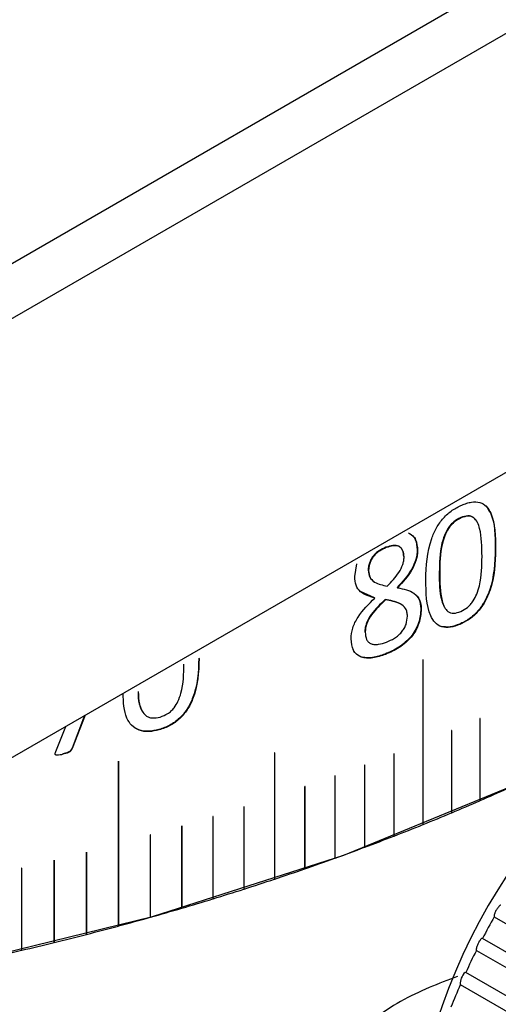
# Model space of a CAD drawing. Units: millimetres. Extents: x 5 to 303, y 4 to 204.
# Drawn here: x 246 to 249, y 129 to 134 of the extents above; entities that cross this region are included whole.
import ezdxf

# ---------------------------------------------------------------- set-up
doc = ezdxf.new("R2010")
doc.units = ezdxf.units.MM

msp = doc.modelspace()

# ---------------------------------------------------------------- linework, layer by layer
at = {"color": 7, "linetype": 'Continuous', "lineweight": 30}
for p, q in [((243.4447, 128.4551), (256.0716, 135.7444)), ((250.4981, 135.1515), (244.7074, 131.8086)), ((243.4447, 130.788), (250.7687, 135.0161)), ((248.5279, 131.2881), (248.5301, 131.2864)), ((248.1306, 131.1305), (248.1326, 131.1287)), ((248.713, 131.1191), (248.7109, 131.1207)), ((248.2988, 131.1153), (248.2968, 131.117)), ((247.9647, 130.9746), (247.9765, 131.0423)), ((248.0366, 131.0082), (248.0385, 131.0065)), ((248.4139, 130.9964), (248.416, 130.9947)), ((248.1928, 130.9153), (248.1908, 130.917)), ((248.0701, 130.8621), (247.9962, 130.8949)), ((248.0721, 130.8604), (248.0701, 130.8621)), ((248.1259, 130.8522), (248.1279, 130.8505)), ((248.3182, 130.8017), (248.3162, 130.8034)), ((248.5234, 130.7207), (248.5213, 130.7223)), ((248.0185, 130.6809), (248.0204, 130.6792)), ((248.1287, 130.5611), (248.1267, 130.5628)), ((247.138, 130.5386), (247.1364, 130.5405)), ((248.3272, 130.5317), (248.3272, 129.6569)), ((248.3278, 129.6571), (248.3278, 130.532)), ((248.3278, 130.532), (248.3278, 130.532)), ((248.3278, 129.6571), (248.3278, 130.532)), ((246.5301, 130.2362), (246.463, 130.0629)), ((246.5329, 130.2378), (246.4644, 130.061)), ((246.3765, 130.0449), (246.4298, 130.1783)), ((248.6298, 130.2206), (248.6298, 129.7838)), ((248.6303, 129.784), (248.6303, 130.2208)), ((248.6303, 130.2208), (248.6303, 130.2208)), ((248.6303, 129.784), (248.6303, 130.2208)), ((246.9266, 130.1605), (246.925, 130.1623)), ((248.4794, 130.1564), (248.4794, 129.7196)), ((248.48, 129.7198), (248.48, 130.1566)), ((248.48, 130.1566), (248.48, 130.1566)), ((248.48, 129.7198), (248.48, 130.1566)), ((246.4148, 130.0302), (246.4134, 130.0321)), ((246.4644, 130.061), (246.463, 130.0629)), ((247.5389, 130.0377), (247.5389, 129.367)), ((247.5395, 129.3672), (247.5395, 130.0379)), ((247.5395, 130.0379), (247.5395, 130.0379)), ((247.5395, 129.3672), (247.5395, 130.0379)), ((248.1731, 130.0325), (248.1731, 129.5957)), ((248.1737, 129.596), (248.1737, 130.0328)), ((248.1737, 130.0328), (248.1737, 130.0328)), ((248.1737, 129.596), (248.1737, 130.0328)), ((246.7098, 129.9927), (246.7098, 129.1178)), ((246.7104, 129.118), (246.7104, 129.9929)), ((246.7104, 129.9929), (246.7104, 129.9929)), ((246.7104, 129.118), (246.7104, 129.9929)), ((248.0171, 129.973), (248.0171, 129.5361)), ((248.0177, 129.5364), (248.0177, 129.9732)), ((248.0177, 129.9732), (248.0177, 129.9732)), ((248.0177, 129.5364), (248.0177, 129.9732)), ((247.8594, 129.915), (247.8594, 129.4782)), ((247.86, 129.4784), (247.86, 129.9152)), ((247.86, 129.9152), (247.86, 129.9152)), ((247.86, 129.4784), (247.86, 129.9152)), ((247.7, 129.8586), (247.7, 129.4217)), ((247.7006, 129.422), (247.7006, 129.8588)), ((247.7006, 129.8588), (247.7006, 129.8588)), ((247.7006, 129.422), (247.7006, 129.8588)), ((248.6298, 129.7838), (248.6303, 129.784)), ((248.6303, 129.784), (248.6303, 129.784)), ((247.3761, 129.7506), (247.3761, 129.3138)), ((247.3767, 129.314), (247.3767, 129.7508)), ((247.3767, 129.7508), (247.3767, 129.7508)), ((247.3767, 129.314), (247.3767, 129.7508)), ((248.4794, 129.7196), (248.48, 129.7198)), ((248.48, 129.7198), (248.48, 129.7198)), ((247.2118, 129.6991), (247.2118, 129.2623)), ((247.2124, 129.2625), (247.2124, 129.6993)), ((247.2124, 129.6993), (247.2124, 129.6993)), ((247.2124, 129.2625), (247.2124, 129.6993)), ((248.3272, 129.6569), (248.3278, 129.6571)), ((248.3278, 129.6571), (248.3278, 129.6571)), ((246.8785, 129.6011), (246.8785, 129.1643)), ((246.8792, 129.1645), (246.8792, 129.6013)), ((246.8792, 129.6013), (246.8792, 129.6013)), ((246.8792, 129.1645), (246.8792, 129.6013)), ((247.0459, 129.6493), (247.0459, 129.2125)), ((247.0465, 129.2126), (247.0465, 129.6495)), ((247.0465, 129.6495), (247.0465, 129.6495)), ((247.0465, 129.2127), (247.0465, 129.6495)), ((248.1731, 129.5958), (248.1737, 129.596)), ((248.1737, 129.596), (248.1737, 129.596)), ((246.5396, 129.5099), (246.5396, 129.0731)), ((246.5402, 129.5101), (246.5402, 129.51)), ((246.5402, 129.0732), (246.5402, 129.5101)), ((246.5402, 129.0732), (246.5402, 129.51)), ((248.0171, 129.5362), (248.0177, 129.5364)), ((248.0177, 129.5364), (248.0177, 129.5364)), ((246.3681, 129.4668), (246.3681, 129.03)), ((246.3687, 129.467), (246.3688, 129.467)), ((246.3687, 129.0302), (246.3687, 129.467)), ((246.3688, 129.0302), (246.3688, 129.467)), ((247.8594, 129.4782), (247.86, 129.4784)), ((247.86, 129.4784), (247.86, 129.4784)), ((246.1953, 129.4255), (246.1953, 128.9887)), ((246.196, 128.9889), (246.196, 129.4257)), ((246.196, 129.4257), (246.196, 129.4257)), ((246.196, 128.9889), (246.196, 129.4257)), ((247.7, 129.4218), (247.7006, 129.422)), ((247.7006, 129.422), (247.7006, 129.422)), ((247.5389, 129.367), (247.5395, 129.3672)), ((247.5395, 129.3672), (247.5395, 129.3672)), ((247.3761, 129.3138), (247.3767, 129.314)), ((247.3767, 129.314), (247.3767, 129.314)), ((247.2118, 129.2623), (247.2124, 129.2625)), ((247.2124, 129.2625), (247.2124, 129.2625)), ((247.0459, 129.2125), (247.0465, 129.2127)), ((247.0465, 129.2127), (247.0465, 129.2126)), ((246.8785, 129.1643), (246.8792, 129.1645)), ((246.8792, 129.1645), (246.8792, 129.1645)), ((248.706, 129.1667), (250.4738, 128.1462)), ((246.7098, 129.1178), (246.7104, 129.118)), ((246.7104, 129.118), (246.7104, 129.118)), ((246.3681, 129.03), (246.3687, 129.0302)), ((246.3687, 129.0302), (246.3688, 129.0302)), ((246.5396, 129.0731), (246.5402, 129.0732)), ((246.5402, 129.0732), (246.5402, 129.0732)), ((250.4111, 128.031), (248.6434, 129.0516)), ((246.1953, 128.9887), (246.196, 128.9889)), ((246.196, 128.9889), (246.196, 128.9889)), ((248.6109, 128.9881), (250.3787, 127.9676)), ((248.5545, 128.8706), (248.5531, 128.8709)), ((250.3222, 127.8501), (248.5545, 128.8706)), ((248.5255, 128.8061), (250.2932, 127.7856))]:
    msp.add_line(p, q, dxfattribs=at)
at = {"color": 7, "linetype": 'Continuous', "lineweight": 30, "flags": 128}
for points in [[(243.6735, 128.5986), (244.7048, 128.7123), (245.819, 128.9057), (246.8903, 129.1676), (247.9061, 129.4951), (248.8544, 129.8842), (249.724, 130.3304), (250.5047, 130.8283), (251.1872, 131.3723), (251.7636, 131.9557), (252.227, 132.5718), (252.5719, 133.2132), (252.7921, 133.863)], [(248.3278, 130.532), (248.3277, 130.5321), (248.3277, 130.5321)], [(248.6303, 130.2208), (248.6303, 130.2209), (248.6302, 130.221)], [(248.48, 130.1566), (248.48, 130.1567), (248.4799, 130.1568)], [(247.5395, 130.0379), (247.5394, 130.038), (247.5394, 130.0381)], [(248.1737, 130.0328), (248.1736, 130.0329), (248.1736, 130.0329)], [(246.7104, 129.9929), (246.7104, 129.993), (246.7103, 129.993)], [(248.0177, 129.9732), (248.0177, 129.9733), (248.0177, 129.9734)], [(247.86, 129.9152), (247.86, 129.9153), (247.86, 129.9153)], [(247.7006, 129.8588), (247.7006, 129.8589), (247.7005, 129.8589)], [(247.3767, 129.7508), (247.3767, 129.7509), (247.3767, 129.751)], [(247.2124, 129.6993), (247.2124, 129.6994), (247.2123, 129.6995)], [(246.8792, 129.6013), (246.8791, 129.6014), (246.8791, 129.6014)], [(247.0465, 129.6495), (247.0465, 129.6496), (247.0465, 129.6496)], [(246.5402, 129.5101), (246.5402, 129.5102), (246.5402, 129.5102)], [(246.3687, 129.467), (246.3687, 129.4671), (246.3687, 129.4671)], [(246.196, 129.4257), (246.196, 129.4258), (246.196, 129.4258)]]:
    msp.add_lwpolyline(points, dxfattribs=at)
at = {"color": 7, "linetype": 'Continuous', "lineweight": 30}
for centre, radius, start, end in [((248.3275, 130.5318), 0.000316, 25.9296, 198.0896), ((251.4751, 127.6091), 3.2342, 122.0685, 177.9369), ((248.6301, 130.2208), 0.000186, 356.5371, 122.6028), ((248.4798, 130.1566), 0.000189, 357.1253, 121.804), ((247.5392, 130.0378), 0.000327, 23.8476, 193.0186), ((248.1735, 130.0328), 0.000197, 358.2266, 120.2224), ((246.7101, 129.9927), 0.000337, 21.7088, 188.4243), ((248.0175, 129.9732), 0.000201, 358.7413, 119.4392), ((247.8598, 129.9152), 0.000205, 359.2333, 118.6609), ((247.7004, 129.8588), 0.000209, 359.7033, 117.8873), ((243.7936, 140.9025), 12.1249, 293.50992, 294.27374), ((243.6854, 141.1511), 12.3961, 292.75442, 293.50706), ((247.3765, 129.7508), 0.000216, 0.5801, 116.3533), ((243.5809, 141.4004), 12.6664, 292.00971, 292.7516), ((247.2122, 129.6993), 0.00022, 0.9884, 115.5927), ((243.4801, 141.6497), 12.9353, 291.27535, 292.00693), ((246.879, 129.6013), 0.000228, 1.7478, 114.0831), ((247.0463, 129.6494), 0.000224, 1.3774, 114.836), ((243.3831, 141.8987), 13.2025, 290.55094, 291.27261), ((246.54, 129.51), 0.000236, 2.4349, 112.5879), ((243.2901, 142.1469), 13.4676, 289.83606, 290.54824), ((246.3685, 129.467), 0.00024, 2.7528, 111.8452), ((243.201, 142.3938), 13.7301, 289.13033, 289.83339), ((246.1958, 129.4257), 0.000244, 3.0542, 111.1055), ((243.116, 142.639), 13.9896, 288.43335, 289.12769), ((243.035, 142.8819), 14.2457, 287.74475, 288.43074), ((242.9581, 143.1222), 14.4979, 287.06415, 287.74217), ((242.8853, 143.3593), 14.746, 286.39122, 287.06161), ((242.8166, 143.5928), 14.9894, 285.72558, 286.3887), ((242.752, 143.8222), 15.2277, 285.06692, 285.72309), ((252.1985, 127.1914), 4.0124, 150.5083, 152.3798), ((242.6915, 144.0471), 15.4606, 284.41488, 285.06445), ((242.5824, 144.4815), 15.9085, 283.12941, 283.76673), ((242.6349, 144.267), 15.6877, 283.76915, 284.41244), ((242.5337, 144.6902), 16.1227, 282.49535, 283.12701), ((252.1445, 127.2188), 3.9518, 153.4016, 155.2922), ((248.6094, 128.8112), 0.0841, 134.2636, 183.4771), ((252.0363, 127.2671), 3.8333, 156.3296, 158.2589)]:
    msp.add_arc(centre, radius, start, end, dxfattribs=at)
for points, knots in [([(248.3421, 130.9588), (248.3447, 131.0307), (248.348, 131.1206), (248.3971, 131.234), (248.4343, 131.2869), (248.4825, 131.3298), (248.5169, 131.3464), (248.5342, 131.3547)], [0, 0, 0, 0, 0.499372, 0.624689, 0.749797, 0.87474, 1, 1, 1, 1]), ([(248.5342, 131.3547), (248.5427, 131.3581), (248.5596, 131.3648), (248.5928, 131.3728), (248.6311, 131.3722), (248.6663, 131.3497), (248.7106, 131.2759), (248.712, 131.1883), (248.713, 131.1191)], [0, 0, 0, 0, 0.062744, 0.125457, 0.250221, 0.36788, 0.500346, 1, 1, 1, 1]), ([(248.6609, 131.3501), (248.6696, 131.3381), (248.7112, 131.2806), (248.711, 131.1913), (248.7109, 131.1207)], [0, 0, 0, 0, 0.2095675, 1, 1, 1, 1]), ([(248.5279, 131.2881), (248.5155, 131.2818), (248.497, 131.2725), (248.475, 131.2511), (248.4566, 131.2264), (248.4395, 131.1923), (248.4155, 131.1108), (248.4146, 131.0472), (248.4139, 130.9964)], [0, 0, 0, 0, 0.124602, 0.184884, 0.249621, 0.374525, 0.499757, 1, 1, 1, 1]), ([(248.5301, 131.2864), (248.5176, 131.2802), (248.4991, 131.2709), (248.4771, 131.2494), (248.4587, 131.2247), (248.4416, 131.1906), (248.4176, 131.1091), (248.4167, 131.0455), (248.416, 130.9947)], [0, 0, 0, 0, 0.124632, 0.184924, 0.249668, 0.374574, 0.499799, 1, 1, 1, 1]), ([(248.615, 131.2635), (248.6094, 131.2727), (248.6009, 131.2865), (248.5822, 131.2962), (248.5599, 131.2993), (248.5408, 131.2926), (248.5279, 131.2881)], [0, 0, 0, 0, 0.333374, 0.503111, 0.667147, 1, 1, 1, 1]), ([(248.641, 131.0817), (248.6403, 131.1331), (248.6393, 131.1975), (248.6186, 131.263), (248.6028, 131.2848), (248.5844, 131.2946), (248.562, 131.2976), (248.5429, 131.2909), (248.5301, 131.2864)], [0, 0, 0, 0, 0.500323, 0.625503, 0.750335, 0.813899, 0.875333, 1, 1, 1, 1]), ([(248.2509, 131.2063), (248.2583, 131.2023), (248.273, 131.1942), (248.2921, 131.1656), (248.2949, 131.1364), (248.2968, 131.117)], [0, 0, 0, 0, 0.250153, 0.500843, 1, 1, 1, 1]), ([(248.253, 131.2046), (248.2603, 131.2006), (248.2749, 131.1926), (248.2942, 131.164), (248.2969, 131.1348), (248.2988, 131.1153)], [0, 0, 0, 0, 0.2487743, 0.4989141, 1, 1, 1, 1]), ([(248.1306, 131.1305), (248.1183, 131.1251), (248.0998, 131.1171), (248.0769, 131.0994), (248.0619, 131.0833), (248.05, 131.0651), (248.0419, 131.0458), (248.0372, 131.0264), (248.0368, 131.0143), (248.0366, 131.0082)], [0, 0, 0, 0, 0.249746, 0.377944, 0.499733, 0.621653, 0.749729, 0.874777, 1, 1, 1, 1]), ([(248.1326, 131.1287), (248.1203, 131.1234), (248.1018, 131.1154), (248.0789, 131.0976), (248.0638, 131.0816), (248.052, 131.0634), (248.0438, 131.0441), (248.0392, 131.0247), (248.0388, 131.0126), (248.0385, 131.0065)], [0, 0, 0, 0, 0.249785, 0.377997, 0.499792, 0.621707, 0.74977, 0.874798, 1, 1, 1, 1]), ([(248.2248, 131.0808), (248.2238, 131.0925), (248.2224, 131.1102), (248.2112, 131.1273), (248.1993, 131.1362), (248.1842, 131.1406), (248.1614, 131.1406), (248.1428, 131.1345), (248.1306, 131.1305)], [0, 0, 0, 0, 0.249563, 0.376729, 0.499793, 0.621306, 0.750005, 1, 1, 1, 1]), ([(248.2268, 131.0791), (248.2259, 131.0908), (248.2244, 131.1084), (248.2132, 131.1256), (248.2013, 131.1345), (248.1862, 131.1388), (248.1634, 131.1389), (248.1448, 131.1328), (248.1326, 131.1287)], [0, 0, 0, 0, 0.249521, 0.376674, 0.499735, 0.621253, 0.749966, 1, 1, 1, 1]), ([(248.7109, 131.1207), (248.7087, 131.0487), (248.706, 130.9577), (248.6567, 130.8432), (248.6199, 130.7899), (248.581, 130.7549), (248.5472, 130.734), (248.5299, 130.7262), (248.5213, 130.7223)], [0, 0, 0, 0, 0.4992882, 0.6304177, 0.7496207, 0.8745106, 0.9372356, 1, 1, 1, 1]), ([(248.713, 131.1191), (248.7109, 131.0471), (248.7082, 130.9561), (248.6588, 130.8416), (248.622, 130.7883), (248.5752, 130.7456), (248.5407, 130.729), (248.5234, 130.7207)], [0, 0, 0, 0, 0.499375, 0.63055, 0.74978, 0.874725, 1, 1, 1, 1]), ([(248.1377, 130.9242), (248.16, 130.9473), (248.1935, 130.982), (248.2182, 131.0311), (248.2259, 131.0592), (248.2265, 131.0724), (248.2268, 131.0791)], [0, 0, 0, 0, 0.499483, 0.749284, 0.874601, 1, 1, 1, 1]), ([(248.2968, 131.117), (248.2953, 131.0998), (248.2923, 131.0655), (248.2599, 130.9926), (248.2184, 130.9472), (248.1908, 130.917)], [0, 0, 0, 0, 0.250304, 0.5007, 1, 1, 1, 1]), ([(248.2988, 131.1153), (248.2985, 131.1069), (248.2978, 131.09), (248.2896, 131.0545), (248.2624, 130.991), (248.2206, 130.9456), (248.1928, 130.9153)], [0, 0, 0, 0, 0.125506, 0.250912, 0.501085, 1, 1, 1, 1]), ([(248.5276, 130.7891), (248.54, 130.7954), (248.5587, 130.8049), (248.5805, 130.8265), (248.5983, 130.8498), (248.6151, 130.8839), (248.6393, 130.9658), (248.6403, 131.0307), (248.641, 131.0817)], [0, 0, 0, 0, 0.124626, 0.186997, 0.24977, 0.362165, 0.499884, 1, 1, 1, 1]), ([(248.0721, 130.8604), (248.044, 130.8682), (248.0017, 130.8799), (247.9689, 130.927), (247.9661, 130.9587), (247.9647, 130.9746)], [0, 0, 0, 0, 0.4993264, 0.749667, 1, 1, 1, 1]), ([(248.0366, 131.0082), (248.038, 130.995), (248.0407, 130.9685), (248.0592, 130.9545), (248.0684, 130.9474)], [0, 0, 0, 0, 0.499749, 1, 1, 1, 1]), ([(248.0385, 131.0065), (248.04, 130.9934), (248.0429, 130.9672), (248.0782, 130.9362), (248.1139, 130.929), (248.1377, 130.9242)], [0, 0, 0, 0, 0.2494, 0.499075, 1, 1, 1, 1]), ([(248.4139, 130.9964), (248.4137, 130.9442), (248.4134, 130.8778), (248.4349, 130.8248), (248.4396, 130.8134)], [0, 0, 0, 0, 0.7851, 1, 1, 1, 1]), ([(248.416, 130.9947), (248.4165, 130.9431), (248.4172, 130.8775), (248.4393, 130.8125), (248.4553, 130.7909), (248.473, 130.7814), (248.4956, 130.7781), (248.5148, 130.7847), (248.5276, 130.7891)], [0, 0, 0, 0, 0.500363, 0.637327, 0.750449, 0.812383, 0.875451, 1, 1, 1, 1]), ([(248.1928, 130.9153), (248.2243, 130.9089), (248.2715, 130.8994), (248.313, 130.854), (248.3165, 130.8192), (248.3182, 130.8017)], [0, 0, 0, 0, 0.5001244, 0.7501504, 1, 1, 1, 1]), ([(248.5234, 130.7207), (248.5065, 130.7144), (248.4725, 130.702), (248.4252, 130.7046), (248.3895, 130.7278), (248.3448, 130.803), (248.3433, 130.8897), (248.3421, 130.9588)], [0, 0, 0, 0, 0.1252026, 0.2500277, 0.3737934, 0.500157, 1, 1, 1, 1]), ([(247.9452, 130.6436), (247.9468, 130.6627), (247.9501, 130.7009), (247.9907, 130.781), (248.0396, 130.8286), (248.0721, 130.8604)], [0, 0, 0, 0, 0.250106, 0.50018, 1, 1, 1, 1]), ([(248.2781, 130.887), (248.2892, 130.8768), (248.3114, 130.8564), (248.3146, 130.8211), (248.3162, 130.8034)], [0, 0, 0, 0, 0.500156, 1, 1, 1, 1]), ([(248.1259, 130.8522), (248.0997, 130.8272), (248.0604, 130.7898), (248.0288, 130.7352), (248.0196, 130.7034), (248.0189, 130.6884), (248.0185, 130.6809)], [0, 0, 0, 0, 0.499966, 0.749458, 0.874657, 1, 1, 1, 1]), ([(248.1279, 130.8505), (248.1016, 130.8255), (248.0623, 130.788), (248.0308, 130.7334), (248.0216, 130.7017), (248.0208, 130.6867), (248.0204, 130.6792)], [0, 0, 0, 0, 0.500006, 0.749489, 0.874674, 1, 1, 1, 1]), ([(248.2044, 130.8318), (248.192, 130.8365), (248.1674, 130.8459), (248.1397, 130.8501), (248.1259, 130.8522)], [0, 0, 0, 0, 0.499713, 1, 1, 1, 1]), ([(248.2446, 130.7638), (248.2442, 130.7713), (248.2434, 130.7864), (248.2334, 130.8121), (248.2076, 130.8323), (248.169, 130.8437), (248.1416, 130.8482), (248.1279, 130.8505)], [0, 0, 0, 0, 0.124441, 0.250079, 0.499085, 0.749394, 1, 1, 1, 1]), ([(248.3162, 130.8034), (248.3142, 130.7788), (248.3113, 130.7416), (248.2881, 130.6901), (248.2637, 130.6546), (248.2331, 130.6237), (248.1877, 130.5896), (248.1509, 130.5734), (248.1267, 130.5628)], [0, 0, 0, 0, 0.249427, 0.376476, 0.499629, 0.619746, 0.749914, 1, 1, 1, 1]), ([(248.3182, 130.8017), (248.3163, 130.7771), (248.3133, 130.7399), (248.2901, 130.6884), (248.2657, 130.6529), (248.2351, 130.622), (248.1897, 130.5879), (248.1529, 130.5717), (248.1287, 130.5611)], [0, 0, 0, 0, 0.249384, 0.376447, 0.49957, 0.619711, 0.749877, 1, 1, 1, 1]), ([(248.1343, 130.6265), (248.1483, 130.6326), (248.1696, 130.6417), (248.1959, 130.6613), (248.2136, 130.6789), (248.2278, 130.6991), (248.2417, 130.7283), (248.2435, 130.7496), (248.2446, 130.7638)], [0, 0, 0, 0, 0.25201, 0.382133, 0.503772, 0.625763, 0.750352, 1, 1, 1, 1]), ([(248.5213, 130.7223), (248.5042, 130.7158), (248.47, 130.7028), (248.4399, 130.7074), (248.425, 130.7097)], [0, 0, 0, 0, 0.500741, 1, 1, 1, 1]), ([(248.0204, 130.6792), (248.0216, 130.6655), (248.0233, 130.645), (248.0375, 130.6257), (248.0524, 130.6165), (248.071, 130.6128), (248.0982, 130.6142), (248.12, 130.6217), (248.1343, 130.6265)], [0, 0, 0, 0, 0.2492743, 0.3743164, 0.4993838, 0.6180506, 0.7497464, 1, 1, 1, 1]), ([(248.1287, 130.5611), (248.106, 130.5535), (248.0715, 130.542), (248.0282, 130.5402), (247.9984, 130.5458), (247.9741, 130.5598), (247.9503, 130.5896), (247.9472, 130.622), (247.9452, 130.6436)], [0, 0, 0, 0, 0.250258, 0.380883, 0.50077, 0.625759, 0.75087, 1, 1, 1, 1]), ([(248.1267, 130.5628), (248.1041, 130.5553), (248.0695, 130.5437), (248.0262, 130.5419), (247.9966, 130.5476), (247.9717, 130.5613), (247.9612, 130.5771), (247.9559, 130.5851)], [0, 0, 0, 0, 0.333262, 0.50719, 0.666881, 0.833312, 1, 1, 1, 1]), ([(247.1364, 130.5405), (247.134, 130.4686), (247.1309, 130.3779), (247.0758, 130.2688), (247.0347, 130.2193), (246.9914, 130.1885), (246.9537, 130.1712), (246.9346, 130.1653), (246.925, 130.1623)], [0, 0, 0, 0, 0.499288, 0.630418, 0.749621, 0.874511, 0.937236, 1, 1, 1, 1]), ([(247.138, 130.5386), (247.1356, 130.4668), (247.1326, 130.3761), (247.0775, 130.2669), (247.0364, 130.2176), (246.9842, 130.1799), (246.9458, 130.1669), (246.9266, 130.1605)], [0, 0, 0, 0, 0.499375, 0.63055, 0.74978, 0.874725, 1, 1, 1, 1]), ([(246.9312, 130.2284), (246.945, 130.2334), (246.9658, 130.241), (246.9901, 130.2602), (247.01, 130.2816), (247.0287, 130.3139), (247.0556, 130.3932), (247.0567, 130.4581), (247.0576, 130.5089)], [0, 0, 0, 0, 0.124626, 0.186997, 0.24977, 0.362165, 0.499884, 1, 1, 1, 1]), ([(246.9266, 130.1605), (246.9077, 130.1561), (246.87, 130.1473), (246.8174, 130.1548), (246.778, 130.1819), (246.738, 130.244), (246.7362, 130.3079), (246.7349, 130.3544)], [0, 0, 0, 0, 0.149548, 0.298645, 0.446477, 0.597412, 1, 1, 1, 1]), ([(246.8137, 130.3632), (246.8141, 130.3408), (246.8147, 130.3042), (246.8287, 130.2739), (246.8341, 130.2621)], [0, 0, 0, 0, 0.613155, 1, 1, 1, 1]), ([(246.8151, 130.3623), (246.8158, 130.3397), (246.8168, 130.3031), (246.8333, 130.2614), (246.8508, 130.2379), (246.8706, 130.2266), (246.8956, 130.2209), (246.917, 130.2254), (246.9312, 130.2284)], [0, 0, 0, 0, 0.306167, 0.496366, 0.653455, 0.739461, 0.827042, 1, 1, 1, 1]), ([(246.925, 130.1623), (246.9062, 130.158), (246.8686, 130.1493), (246.8153, 130.1561), (246.791, 130.1758), (246.779, 130.1857)], [0, 0, 0, 0, 0.334927, 0.668862, 1, 1, 1, 1]), ([(248.63, 130.221), (248.63, 130.221), (248.63, 130.221), (248.6299, 130.2209), (248.6299, 130.2208), (248.6298, 130.2207), (248.6298, 130.2206), (248.6298, 130.2206), (248.6298, 130.2206)], [0, 0, 0, 0, 0.006891, 0.221576, 0.436262, 0.650947, 0.865632, 1, 1, 1, 1]), ([(248.4797, 130.1568), (248.4797, 130.1568), (248.4797, 130.1568), (248.4796, 130.1567), (248.4795, 130.1566), (248.4795, 130.1565), (248.4794, 130.1564), (248.4794, 130.1564), (248.4794, 130.1564)], [0, 0, 0, 0, 0.006891, 0.221576, 0.436262, 0.650947, 0.865632, 1, 1, 1, 1]), ([(246.4148, 130.0302), (246.4045, 130.0276), (246.3925, 130.0245), (246.3801, 130.0255), (246.3766, 130.0265), (246.3742, 130.0283), (246.3728, 130.0315), (246.3738, 130.0373), (246.3755, 130.042), (246.3765, 130.0449)], [0, 0, 0, 0, 0.499606, 0.577452, 0.642244, 0.697902, 0.750433, 0.84502, 1, 1, 1, 1]), ([(246.463, 130.0629), (246.4618, 130.0603), (246.4598, 130.0559), (246.4552, 130.0497), (246.4494, 130.0448), (246.4355, 130.0372), (246.4232, 130.0344), (246.4134, 130.0321)], [0, 0, 0, 0, 0.142811, 0.249701, 0.372583, 0.499714, 1, 1, 1, 1]), ([(246.4644, 130.061), (246.4632, 130.0585), (246.4612, 130.054), (246.4566, 130.0478), (246.4508, 130.0429), (246.4369, 130.0353), (246.4246, 130.0325), (246.4148, 130.0302)], [0, 0, 0, 0, 0.142886, 0.249659, 0.372598, 0.499674, 1, 1, 1, 1]), ([(248.1734, 130.0329), (248.1734, 130.0329), (248.1733, 130.0329), (248.1733, 130.0329), (248.1732, 130.0328), (248.1731, 130.0327), (248.1731, 130.0326), (248.1731, 130.0326), (248.1731, 130.0325)], [0, 0, 0, 0, 0.0068912, 0.2215764, 0.4362617, 0.6509469, 0.8656322, 1, 1, 1, 1]), ([(248.0174, 129.9734), (248.0174, 129.9734), (248.0174, 129.9733), (248.0173, 129.9733), (248.0173, 129.9732), (248.0172, 129.9731), (248.0172, 129.973), (248.0171, 129.973), (248.0171, 129.973)], [0, 0, 0, 0, 0.006891, 0.221576, 0.436262, 0.650947, 0.865632, 1, 1, 1, 1]), ([(247.8597, 129.9154), (247.8597, 129.9154), (247.8597, 129.9153), (247.8596, 129.9153), (247.8595, 129.9152), (247.8595, 129.9151), (247.8594, 129.915), (247.8594, 129.915), (247.8594, 129.915)], [0, 0, 0, 0, 0.006891, 0.221576, 0.436262, 0.650947, 0.865632, 1, 1, 1, 1]), ([(247.7003, 129.859), (247.7003, 129.859), (247.7003, 129.8589), (247.7002, 129.8589), (247.7001, 129.8588), (247.7, 129.8587), (247.7, 129.8586), (247.7, 129.8586), (247.7, 129.8586)], [0, 0, 0, 0, 0.0068912, 0.2215764, 0.4362617, 0.6509469, 0.8656322, 1, 1, 1, 1]), ([(247.3764, 129.751), (247.3764, 129.751), (247.3764, 129.751), (247.3763, 129.751), (247.3762, 129.7509), (247.3761, 129.7508), (247.3761, 129.7507), (247.3761, 129.7506), (247.3761, 129.7506)], [0, 0, 0, 0, 0.006891, 0.221576, 0.436262, 0.650947, 0.865632, 1, 1, 1, 1]), ([(247.2121, 129.6995), (247.2121, 129.6995), (247.212, 129.6995), (247.212, 129.6994), (247.2119, 129.6994), (247.2118, 129.6993), (247.2118, 129.6992), (247.2118, 129.6991), (247.2118, 129.6991)], [0, 0, 0, 0, 0.006891, 0.221576, 0.436262, 0.650947, 0.865632, 1, 1, 1, 1]), ([(246.8789, 129.6015), (246.8789, 129.6015), (246.8788, 129.6015), (246.8788, 129.6014), (246.8787, 129.6014), (246.8786, 129.6013), (246.8785, 129.6012), (246.8785, 129.6011), (246.8785, 129.6011)], [0, 0, 0, 0, 0.006891, 0.221576, 0.436262, 0.650947, 0.865632, 1, 1, 1, 1]), ([(247.0462, 129.6496), (247.0462, 129.6496), (247.0462, 129.6496), (247.0461, 129.6496), (247.046, 129.6495), (247.0459, 129.6494), (247.0459, 129.6493), (247.0459, 129.6493), (247.0459, 129.6493)], [0, 0, 0, 0, 0.006891, 0.221576, 0.436262, 0.650947, 0.865632, 1, 1, 1, 1]), ([(246.5399, 129.5102), (246.5399, 129.5102), (246.5399, 129.5102), (246.5398, 129.5102), (246.5397, 129.5101), (246.5396, 129.51), (246.5396, 129.5099), (246.5396, 129.5099), (246.5396, 129.5099)], [0, 0, 0, 0, 0.006891, 0.221576, 0.436262, 0.650947, 0.865632, 1, 1, 1, 1]), ([(246.3684, 129.4672), (246.3684, 129.4672), (246.3684, 129.4672), (246.3683, 129.4672), (246.3682, 129.4671), (246.3681, 129.467), (246.3681, 129.4669), (246.3681, 129.4668), (246.3681, 129.4668)], [0, 0, 0, 0, 0.006891, 0.221576, 0.436262, 0.650947, 0.865632, 1, 1, 1, 1]), ([(246.1957, 129.4259), (246.1957, 129.4259), (246.1956, 129.4259), (246.1956, 129.4258), (246.1955, 129.4258), (246.1954, 129.4257), (246.1953, 129.4256), (246.1953, 129.4255), (246.1953, 129.4255)], [0, 0, 0, 0, 0.006891, 0.221576, 0.436262, 0.650947, 0.865632, 1, 1, 1, 1]), ([(248.7417, 129.2285), (248.7402, 129.2285), (248.7376, 129.2286), (248.7312, 129.2227), (248.7253, 129.2157), (248.7198, 129.2078), (248.715, 129.1998), (248.711, 129.1919), (248.7075, 129.1838), (248.7048, 129.1751), (248.7042, 129.1689), (248.7055, 129.1673), (248.706, 129.1667)], [0, 0, 0, 0, 0.171176, 0.291394, 0.379852, 0.450084, 0.520674, 0.583637, 0.649601, 0.752494, 0.895546, 1, 1, 1, 1]), ([(248.6434, 129.0516), (248.6421, 129.052), (248.64, 129.0527), (248.6343, 129.0475), (248.6291, 129.0407), (248.6242, 129.0329), (248.6199, 129.0247), (248.6162, 129.0165), (248.6129, 129.0079), (248.6103, 128.9984), (248.6095, 128.9912), (248.6105, 128.9891), (248.6109, 128.9881)], [0, 0, 0, 0, 0.171176, 0.2913944, 0.3798523, 0.4500837, 0.520674, 0.5836366, 0.6496006, 0.7524944, 0.8955456, 1, 1, 1, 1]), ([(248.5108, 128.8496), (248.4097, 128.8116), (248.2075, 128.7357), (247.9112, 128.5078), (247.665, 128.2234), (247.5019, 127.904), (247.4455, 127.5912), (247.4978, 127.3195), (247.647, 127.1123), (247.8768, 126.9954), (248.1234, 126.9696), (248.2844, 127.0311), (248.3445, 127.054)], [0, 0, 0, 0, 0.106193, 0.212344, 0.319386, 0.425546, 0.528573, 0.628704, 0.728698, 0.831289, 0.937027, 1, 1, 1, 1])]:
    msp.add_open_spline(points, degree=3, knots=knots, dxfattribs=at)

doc.saveas('drawing.dxf')
